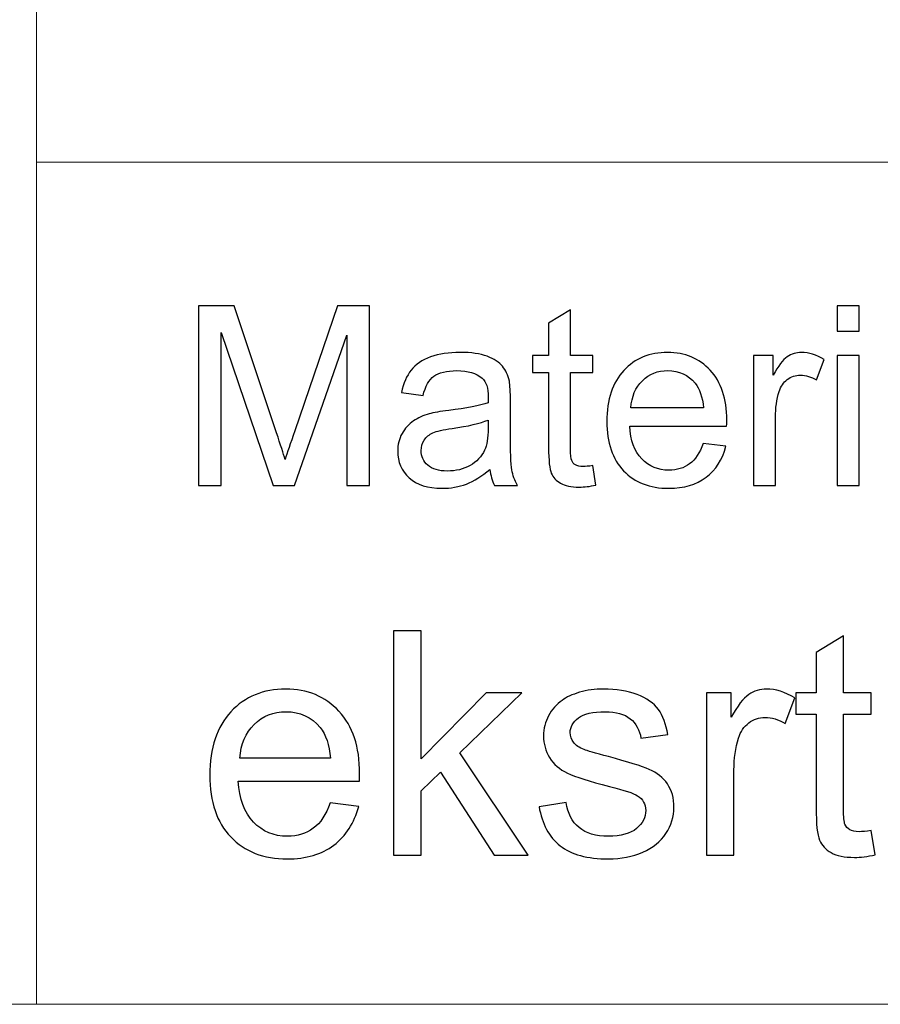
# Model space of a CAD drawing. Units: millimetres. Extents: x -148 to 148, y -105 to 105.
# Drawn here: x -22 to -12, y -98 to -87 of the extents above; entities that cross this region are included whole.
import ezdxf

# ---------------------------------------------------------------- set-up
doc = ezdxf.new("R2010")
doc.units = ezdxf.units.MM
doc.header["$MEASUREMENT"] = 0

msp = doc.modelspace()

# ---------------------------------------------------------------- linework, layer by layer
at = {"color": 250, "lineweight": 15}
for points, knots in [([(141.5001, 85.0001), (141.5001, 85.0001), (141.5001, -98.0001), (141.5001, -98.0001), (141.5001, -98.0001), (141.5001, -98.0001), (-141.5001, -98.0001), (-141.5001, -98.0001), (-141.5001, -98.0001), (-141.5001, -98.0001), (-141.5001, 85.0001), (-141.5001, 85.0001), (-141.5001, 85.0001), (-141.5001, 85.0001), (141.5001, 85.0001), (141.5001, 85.0001)], [0, 0, 0, 0, 0.25, 0.25, 0.25, 0.25, 0.5, 0.5, 0.5, 0.5, 0.75, 0.75, 0.75, 0.75, 1, 1, 1, 1]), ([(141.5001, -68.694), (141.5001, -68.694), (-21.6408, -68.694), (-21.6408, -68.694), (-21.6408, -68.694), (-21.6408, -68.694), (-21.6408, -98.0001), (-21.6408, -98.0001)], [0, 0, 0, 0, 0.5, 0.5, 0.5, 0.5, 1, 1, 1, 1])]:
    msp.add_open_spline(points, degree=3, knots=knots, dxfattribs=at)
msp.add_open_spline([(-21.6408, -88.5212), (-21.6408, -88.5212), (100.5002, -88.5212), (100.5002, -88.5212)], degree=3, dxfattribs=at)
at = {"color": 51}
for points, knots in [([(-19.8207, -92.1599), (-19.8207, -92.1599), (-19.8207, -90.1397), (-19.8207, -90.1397), (-19.8207, -90.1397), (-19.8207, -90.1397), (-19.4181, -90.1397), (-19.4181, -90.1397), (-19.4181, -90.1397), (-19.4181, -90.1397), (-18.9402, -91.5701), (-18.9402, -91.5701), (-18.9402, -91.5701), (-18.8957, -91.7032), (-18.8635, -91.8029), (-18.8436, -91.8692), (-18.8436, -91.8692), (-18.8206, -91.7958), (-18.7849, -91.6877), (-18.7359, -91.5451), (-18.7359, -91.5451), (-18.7359, -91.5451), (-18.2525, -90.1397), (-18.2525, -90.1397), (-18.2525, -90.1397), (-18.2525, -90.1397), (-17.8927, -90.1397), (-17.8927, -90.1397), (-17.8927, -90.1397), (-17.8927, -90.1397), (-17.8927, -92.1599), (-17.8927, -92.1599), (-17.8927, -92.1599), (-17.8927, -92.1599), (-18.1504, -92.1599), (-18.1504, -92.1599), (-18.1504, -92.1599), (-18.1504, -92.1599), (-18.1504, -90.4689), (-18.1504, -90.4689), (-18.1504, -90.4689), (-18.1504, -90.4689), (-18.7372, -92.1599), (-18.7372, -92.1599), (-18.7372, -92.1599), (-18.7372, -92.1599), (-18.9785, -92.1599), (-18.9785, -92.1599), (-18.9785, -92.1599), (-18.9785, -92.1599), (-19.5627, -90.4402), (-19.5627, -90.4402), (-19.5627, -90.4402), (-19.5627, -90.4402), (-19.5627, -92.1599), (-19.5627, -92.1599), (-19.5627, -92.1599), (-19.5627, -92.1599), (-19.8207, -92.1599), (-19.8207, -92.1599)], [0, 0, 0, 0, 0.0666667, 0.0666667, 0.0666667, 0.0666667, 0.1333333, 0.1333333, 0.1333333, 0.1333333, 0.2, 0.2, 0.2, 0.2, 0.2666667, 0.2666667, 0.2666667, 0.2666667, 0.3333333, 0.3333333, 0.3333333, 0.3333333, 0.4, 0.4, 0.4, 0.4, 0.4666667, 0.4666667, 0.4666667, 0.4666667, 0.5333333, 0.5333333, 0.5333333, 0.5333333, 0.6, 0.6, 0.6, 0.6, 0.6666667, 0.6666667, 0.6666667, 0.6666667, 0.7333333, 0.7333333, 0.7333333, 0.7333333, 0.8, 0.8, 0.8, 0.8, 0.8666667, 0.8666667, 0.8666667, 0.8666667, 0.9333333, 0.9333333, 0.9333333, 0.9333333, 1, 1, 1, 1]), ([(-15.3818, -91.9379), (-15.3818, -91.9379), (-15.3461, -92.1571), (-15.3461, -92.1571), (-15.3461, -92.1571), (-15.4157, -92.1717), (-15.4781, -92.1792), (-15.5331, -92.1792), (-15.5331, -92.1792), (-15.6236, -92.1792), (-15.6932, -92.1651), (-15.743, -92.1364), (-15.743, -92.1364), (-15.7925, -92.1082), (-15.8271, -92.0705), (-15.8475, -92.024), (-15.8475, -92.024), (-15.8675, -91.9779), (-15.8779, -91.88), (-15.8779, -91.7314), (-15.8779, -91.7314), (-15.8779, -91.7314), (-15.8779, -90.8894), (-15.8779, -90.8894), (-15.8779, -90.8894), (-15.8779, -90.8894), (-16.0599, -90.8894), (-16.0599, -90.8894), (-16.0599, -90.8894), (-16.0599, -90.8894), (-16.0599, -90.6966), (-16.0599, -90.6966), (-16.0599, -90.6966), (-16.0599, -90.6966), (-15.8779, -90.6966), (-15.8779, -90.6966), (-15.8779, -90.6966), (-15.8779, -90.6966), (-15.8779, -90.3339), (-15.8779, -90.3339), (-15.8779, -90.3339), (-15.8779, -90.3339), (-15.6311, -90.1853), (-15.6311, -90.1853), (-15.6311, -90.1853), (-15.6311, -90.1853), (-15.6311, -90.6966), (-15.6311, -90.6966), (-15.6311, -90.6966), (-15.6311, -90.6966), (-15.3818, -90.6966), (-15.3818, -90.6966), (-15.3818, -90.6966), (-15.3818, -90.6966), (-15.3818, -90.8894), (-15.3818, -90.8894), (-15.3818, -90.8894), (-15.3818, -90.8894), (-15.6311, -90.8894), (-15.6311, -90.8894), (-15.6311, -90.8894), (-15.6311, -90.8894), (-15.6311, -91.745), (-15.6311, -91.745), (-15.6311, -91.745), (-15.6311, -91.8161), (-15.6269, -91.8612), (-15.6184, -91.8814), (-15.6184, -91.8814), (-15.6093, -91.9017), (-15.5954, -91.9177), (-15.5754, -91.9299), (-15.5754, -91.9299), (-15.5559, -91.9416), (-15.5277, -91.9478), (-15.4908, -91.9478), (-15.4908, -91.9478), (-15.463, -91.9478), (-15.4268, -91.9445), (-15.3818, -91.9379)], [0, 0, 0, 0, 0.05, 0.05, 0.05, 0.05, 0.1, 0.1, 0.1, 0.1, 0.15, 0.15, 0.15, 0.15, 0.2, 0.2, 0.2, 0.2, 0.25, 0.25, 0.25, 0.25, 0.3, 0.3, 0.3, 0.3, 0.35, 0.35, 0.35, 0.35, 0.4, 0.4, 0.4, 0.4, 0.45, 0.45, 0.45, 0.45, 0.5, 0.5, 0.5, 0.5, 0.55, 0.55, 0.55, 0.55, 0.6, 0.6, 0.6, 0.6, 0.65, 0.65, 0.65, 0.65, 0.7, 0.7, 0.7, 0.7, 0.75, 0.75, 0.75, 0.75, 0.8, 0.8, 0.8, 0.8, 0.85, 0.85, 0.85, 0.85, 0.9, 0.9, 0.9, 0.9, 0.95, 0.95, 0.95, 0.95, 1, 1, 1, 1]), ([(-12.6288, -90.4252), (-12.6288, -90.4252), (-12.6288, -90.1397), (-12.6288, -90.1397), (-12.6288, -90.1397), (-12.6288, -90.1397), (-12.3804, -90.1397), (-12.3804, -90.1397), (-12.3804, -90.1397), (-12.3804, -90.1397), (-12.3804, -90.4252), (-12.3804, -90.4252), (-12.3804, -90.4252), (-12.3804, -90.4252), (-12.6288, -90.4252), (-12.6288, -90.4252)], [0, 0, 0, 0, 0.25, 0.25, 0.25, 0.25, 0.5, 0.5, 0.5, 0.5, 0.75, 0.75, 0.75, 0.75, 1, 1, 1, 1]), ([(-16.538, -91.9793), (-16.6302, -92.0574), (-16.7184, -92.1124), (-16.8031, -92.1448), (-16.8031, -92.1448), (-16.8884, -92.1768), (-16.9797, -92.1928), (-17.077, -92.1928), (-17.077, -92.1928), (-17.2379, -92.1928), (-17.3611, -92.1538), (-17.4477, -92.0752), (-17.4477, -92.0752), (-17.5337, -91.9967), (-17.577, -91.896), (-17.577, -91.7742), (-17.577, -91.7742), (-17.577, -91.7022), (-17.5609, -91.6369), (-17.5281, -91.5776), (-17.5281, -91.5776), (-17.4956, -91.5183), (-17.4527, -91.4708), (-17.4, -91.4351), (-17.4, -91.4351), (-17.3468, -91.3993), (-17.2876, -91.372), (-17.2214, -91.3537), (-17.2214, -91.3537), (-17.173, -91.341), (-17.0994, -91.3283), (-17.0013, -91.3165), (-17.0013, -91.3165), (-16.8007, -91.2925), (-16.6531, -91.2643), (-16.5587, -91.2309), (-16.5587, -91.2309), (-16.5576, -91.1971), (-16.5571, -91.1754), (-16.5571, -91.1665), (-16.5571, -91.1665), (-16.5571, -91.0654), (-16.5806, -90.9939), (-16.6277, -90.9529), (-16.6277, -90.9529), (-16.6907, -90.8965), (-16.7854, -90.8687), (-16.9101, -90.8687), (-16.9101, -90.8687), (-17.0267, -90.8687), (-17.1128, -90.889), (-17.1688, -90.9299), (-17.1688, -90.9299), (-17.2241, -90.9708), (-17.2652, -91.0432), (-17.2918, -91.1472), (-17.2918, -91.1472), (-17.2918, -91.1472), (-17.5342, -91.1138), (-17.5342, -91.1138), (-17.5342, -91.1138), (-17.5119, -91.0103), (-17.4757, -90.9261), (-17.4254, -90.8626), (-17.4254, -90.8626), (-17.3752, -90.7987), (-17.3019, -90.7493), (-17.2064, -90.7149), (-17.2064, -90.7149), (-17.1109, -90.6806), (-17.0003, -90.6632), (-16.8743, -90.6632), (-16.8743, -90.6632), (-16.7492, -90.6632), (-16.6481, -90.6782), (-16.5698, -90.7074), (-16.5698, -90.7074), (-16.4917, -90.737), (-16.4343, -90.7737), (-16.3973, -90.8184), (-16.3973, -90.8184), (-16.3605, -90.8631), (-16.3351, -90.9191), (-16.32, -90.9873), (-16.32, -90.9873), (-16.312, -91.0296), (-16.3078, -91.1058), (-16.3078, -91.2159), (-16.3078, -91.2159), (-16.3078, -91.2159), (-16.3078, -91.5465), (-16.3078, -91.5465), (-16.3078, -91.5465), (-16.3078, -91.7775), (-16.3028, -91.9233), (-16.292, -91.984), (-16.292, -91.984), (-16.2816, -92.0451), (-16.2605, -92.1039), (-16.2292, -92.1599), (-16.2292, -92.1599), (-16.2292, -92.1599), (-16.4886, -92.1599), (-16.4886, -92.1599), (-16.4886, -92.1599), (-16.514, -92.1086), (-16.5309, -92.0484), (-16.538, -91.9793)], [0, 0, 0, 0, 0.037037, 0.037037, 0.037037, 0.037037, 0.0740741, 0.0740741, 0.0740741, 0.0740741, 0.1111111, 0.1111111, 0.1111111, 0.1111111, 0.1481481, 0.1481481, 0.1481481, 0.1481481, 0.1851852, 0.1851852, 0.1851852, 0.1851852, 0.2222222, 0.2222222, 0.2222222, 0.2222222, 0.2592593, 0.2592593, 0.2592593, 0.2592593, 0.2962963, 0.2962963, 0.2962963, 0.2962963, 0.3333333, 0.3333333, 0.3333333, 0.3333333, 0.3703704, 0.3703704, 0.3703704, 0.3703704, 0.4074074, 0.4074074, 0.4074074, 0.4074074, 0.4444444, 0.4444444, 0.4444444, 0.4444444, 0.4814815, 0.4814815, 0.4814815, 0.4814815, 0.5185185, 0.5185185, 0.5185185, 0.5185185, 0.5555556, 0.5555556, 0.5555556, 0.5555556, 0.5925926, 0.5925926, 0.5925926, 0.5925926, 0.6296296, 0.6296296, 0.6296296, 0.6296296, 0.6666667, 0.6666667, 0.6666667, 0.6666667, 0.7037037, 0.7037037, 0.7037037, 0.7037037, 0.7407407, 0.7407407, 0.7407407, 0.7407407, 0.7777778, 0.7777778, 0.7777778, 0.7777778, 0.8148148, 0.8148148, 0.8148148, 0.8148148, 0.8518519, 0.8518519, 0.8518519, 0.8518519, 0.8888889, 0.8888889, 0.8888889, 0.8888889, 0.9259259, 0.9259259, 0.9259259, 0.9259259, 0.962963, 0.962963, 0.962963, 0.962963, 1, 1, 1, 1]), ([(-14.1377, -91.6886), (-14.1377, -91.6886), (-13.8814, -91.7201), (-13.8814, -91.7201), (-13.8814, -91.7201), (-13.9218, -91.8702), (-13.9964, -91.9863), (-14.1057, -92.0691), (-14.1057, -92.0691), (-14.2153, -92.1514), (-14.355, -92.1928), (-14.5248, -92.1928), (-14.5248, -92.1928), (-14.7389, -92.1928), (-14.9085, -92.127), (-15.0336, -91.9953), (-15.0336, -91.9953), (-15.1594, -91.8636), (-15.2217, -91.6787), (-15.2217, -91.4407), (-15.2217, -91.4407), (-15.2217, -91.1942), (-15.1582, -91.0033), (-15.0318, -90.8673), (-15.0318, -90.8673), (-14.9048, -90.7314), (-14.7407, -90.6632), (-14.5383, -90.6632), (-14.5383, -90.6632), (-14.3428, -90.6632), (-14.1827, -90.73), (-14.0592, -90.8631), (-14.0592, -90.8631), (-13.9348, -90.9962), (-13.8729, -91.1839), (-13.8729, -91.4252), (-13.8729, -91.4252), (-13.8729, -91.4402), (-13.8734, -91.4623), (-13.8743, -91.4915), (-13.8743, -91.4915), (-13.8743, -91.4915), (-14.9656, -91.4915), (-14.9656, -91.4915), (-14.9656, -91.4915), (-14.9566, -91.6524), (-14.9108, -91.7756), (-14.8292, -91.8607), (-14.8292, -91.8607), (-14.7473, -91.9464), (-14.6457, -91.9892), (-14.5232, -91.9892), (-14.5232, -91.9892), (-14.4324, -91.9892), (-14.355, -91.9652), (-14.2904, -91.9172), (-14.2904, -91.9172), (-14.2262, -91.8697), (-14.1754, -91.7935), (-14.1377, -91.6886)], [0, 0, 0, 0, 0.0666667, 0.0666667, 0.0666667, 0.0666667, 0.1333333, 0.1333333, 0.1333333, 0.1333333, 0.2, 0.2, 0.2, 0.2, 0.2666667, 0.2666667, 0.2666667, 0.2666667, 0.3333333, 0.3333333, 0.3333333, 0.3333333, 0.4, 0.4, 0.4, 0.4, 0.4666667, 0.4666667, 0.4666667, 0.4666667, 0.5333333, 0.5333333, 0.5333333, 0.5333333, 0.6, 0.6, 0.6, 0.6, 0.6666667, 0.6666667, 0.6666667, 0.6666667, 0.7333333, 0.7333333, 0.7333333, 0.7333333, 0.8, 0.8, 0.8, 0.8, 0.8666667, 0.8666667, 0.8666667, 0.8666667, 0.9333333, 0.9333333, 0.9333333, 0.9333333, 1, 1, 1, 1]), ([(-13.5724, -92.1599), (-13.5724, -92.1599), (-13.5724, -90.6966), (-13.5724, -90.6966), (-13.5724, -90.6966), (-13.5724, -90.6966), (-13.3493, -90.6966), (-13.3493, -90.6966), (-13.3493, -90.6966), (-13.3493, -90.6966), (-13.3493, -90.9181), (-13.3493, -90.9181), (-13.3493, -90.9181), (-13.2925, -90.8147), (-13.2398, -90.746), (-13.1914, -90.7131), (-13.1914, -90.7131), (-13.1432, -90.6801), (-13.09, -90.6632), (-13.0324, -90.6632), (-13.0324, -90.6632), (-12.9485, -90.6632), (-12.8638, -90.69), (-12.7772, -90.7432), (-12.7772, -90.7432), (-12.7772, -90.7432), (-12.863, -90.9736), (-12.863, -90.9736), (-12.863, -90.9736), (-12.9231, -90.9374), (-12.9839, -90.9195), (-13.0445, -90.9195), (-13.0445, -90.9195), (-13.099, -90.9195), (-13.1474, -90.936), (-13.1909, -90.9685), (-13.1909, -90.9685), (-13.2342, -91.0014), (-13.2647, -91.0465), (-13.2829, -91.1044), (-13.2829, -91.1044), (-13.3106, -91.1924), (-13.3245, -91.2888), (-13.3245, -91.3937), (-13.3245, -91.3937), (-13.3245, -91.3937), (-13.3245, -92.1599), (-13.3245, -92.1599), (-13.3245, -92.1599), (-13.3245, -92.1599), (-13.5724, -92.1599), (-13.5724, -92.1599)], [0, 0, 0, 0, 0.0769231, 0.0769231, 0.0769231, 0.0769231, 0.1538462, 0.1538462, 0.1538462, 0.1538462, 0.2307692, 0.2307692, 0.2307692, 0.2307692, 0.3076923, 0.3076923, 0.3076923, 0.3076923, 0.3846154, 0.3846154, 0.3846154, 0.3846154, 0.4615385, 0.4615385, 0.4615385, 0.4615385, 0.5384615, 0.5384615, 0.5384615, 0.5384615, 0.6153846, 0.6153846, 0.6153846, 0.6153846, 0.6923077, 0.6923077, 0.6923077, 0.6923077, 0.7692308, 0.7692308, 0.7692308, 0.7692308, 0.8461538, 0.8461538, 0.8461538, 0.8461538, 0.9230769, 0.9230769, 0.9230769, 0.9230769, 1, 1, 1, 1]), ([(-12.6288, -92.1599), (-12.6288, -92.1599), (-12.6288, -90.6966), (-12.6288, -90.6966), (-12.6288, -90.6966), (-12.6288, -90.6966), (-12.3804, -90.6966), (-12.3804, -90.6966), (-12.3804, -90.6966), (-12.3804, -90.6966), (-12.3804, -92.1599), (-12.3804, -92.1599), (-12.3804, -92.1599), (-12.3804, -92.1599), (-12.6288, -92.1599), (-12.6288, -92.1599)], [0, 0, 0, 0, 0.25, 0.25, 0.25, 0.25, 0.5, 0.5, 0.5, 0.5, 0.75, 0.75, 0.75, 0.75, 1, 1, 1, 1]), ([(-14.9519, -91.2874), (-14.9519, -91.2874), (-14.1349, -91.2874), (-14.1349, -91.2874), (-14.1349, -91.2874), (-14.1457, -91.1646), (-14.1772, -91.0719), (-14.2285, -91.0108), (-14.2285, -91.0108), (-14.3073, -90.9153), (-14.4101, -90.8673), (-14.5357, -90.8673), (-14.5357, -90.8673), (-14.6495, -90.8673), (-14.7452, -90.9054), (-14.823, -90.9816), (-14.823, -90.9816), (-14.9005, -91.0578), (-14.9435, -91.1599), (-14.9519, -91.2874)], [0, 0, 0, 0, 0.2, 0.2, 0.2, 0.2, 0.4, 0.4, 0.4, 0.4, 0.6, 0.6, 0.6, 0.6, 0.8, 0.8, 0.8, 0.8, 1, 1, 1, 1]), ([(-16.5587, -91.4252), (-16.6489, -91.4623), (-16.7838, -91.4934), (-16.9635, -91.5193), (-16.9635, -91.5193), (-17.0656, -91.5338), (-17.1382, -91.5503), (-17.1799, -91.5686), (-17.1799, -91.5686), (-17.2222, -91.587), (-17.2553, -91.6138), (-17.2779, -91.6496), (-17.2779, -91.6496), (-17.3008, -91.6848), (-17.3127, -91.7239), (-17.3127, -91.7671), (-17.3127, -91.7671), (-17.3127, -91.8335), (-17.2873, -91.8885), (-17.2373, -91.9327), (-17.2373, -91.9327), (-17.1876, -91.9765), (-17.114, -91.9986), (-17.0178, -91.9986), (-17.0178, -91.9986), (-16.9223, -91.9986), (-16.837, -91.9779), (-16.7626, -91.936), (-16.7626, -91.936), (-16.6883, -91.8941), (-16.6333, -91.8368), (-16.5987, -91.7643), (-16.5987, -91.7643), (-16.5719, -91.7083), (-16.5587, -91.6256), (-16.5587, -91.5164), (-16.5587, -91.5164), (-16.5587, -91.5164), (-16.5587, -91.4252), (-16.5587, -91.4252)], [0, 0, 0, 0, 0.1, 0.1, 0.1, 0.1, 0.2, 0.2, 0.2, 0.2, 0.3, 0.3, 0.3, 0.3, 0.4, 0.4, 0.4, 0.4, 0.5, 0.5, 0.5, 0.5, 0.6, 0.6, 0.6, 0.6, 0.7, 0.7, 0.7, 0.7, 0.8, 0.8, 0.8, 0.8, 0.9, 0.9, 0.9, 0.9, 1, 1, 1, 1]), ([(-17.6247, -96.3224), (-17.6247, -96.3224), (-17.6247, -93.7971), (-17.6247, -93.7971), (-17.6247, -93.7971), (-17.6247, -93.7971), (-17.3142, -93.7971), (-17.3142, -93.7971), (-17.3142, -93.7971), (-17.3142, -93.7971), (-17.3142, -95.237), (-17.3142, -95.237), (-17.3142, -95.237), (-17.3142, -95.237), (-16.5805, -94.4932), (-16.5805, -94.4932), (-16.5805, -94.4932), (-16.5805, -94.4932), (-16.1795, -94.4932), (-16.1795, -94.4932), (-16.1795, -94.4932), (-16.1795, -94.4932), (-16.8786, -95.1717), (-16.8786, -95.1717), (-16.8786, -95.1717), (-16.8786, -95.1717), (-16.1083, -96.3224), (-16.1083, -96.3224), (-16.1083, -96.3224), (-16.1083, -96.3224), (-16.4911, -96.3224), (-16.4911, -96.3224), (-16.4911, -96.3224), (-16.4911, -96.3224), (-17.0955, -95.3869), (-17.0955, -95.3869), (-17.0955, -95.3869), (-17.0955, -95.3869), (-17.3142, -95.5974), (-17.3142, -95.5974), (-17.3142, -95.5974), (-17.3142, -95.5974), (-17.3142, -96.3224), (-17.3142, -96.3224), (-17.3142, -96.3224), (-17.3142, -96.3224), (-17.6247, -96.3224), (-17.6247, -96.3224)], [0, 0, 0, 0, 0.0833333, 0.0833333, 0.0833333, 0.0833333, 0.1666667, 0.1666667, 0.1666667, 0.1666667, 0.25, 0.25, 0.25, 0.25, 0.3333333, 0.3333333, 0.3333333, 0.3333333, 0.4166667, 0.4166667, 0.4166667, 0.4166667, 0.5, 0.5, 0.5, 0.5, 0.5833333, 0.5833333, 0.5833333, 0.5833333, 0.6666667, 0.6666667, 0.6666667, 0.6666667, 0.75, 0.75, 0.75, 0.75, 0.8333333, 0.8333333, 0.8333333, 0.8333333, 0.9166667, 0.9166667, 0.9166667, 0.9166667, 1, 1, 1, 1]), ([(-12.2465, -96.0449), (-12.2465, -96.0449), (-12.2018, -96.3189), (-12.2018, -96.3189), (-12.2018, -96.3189), (-12.2888, -96.3371), (-12.367, -96.3465), (-12.4358, -96.3465), (-12.4358, -96.3465), (-12.5487, -96.3465), (-12.6357, -96.3289), (-12.6981, -96.293), (-12.6981, -96.293), (-12.7598, -96.2577), (-12.8033, -96.2107), (-12.8286, -96.1525), (-12.8286, -96.1525), (-12.8539, -96.0949), (-12.8668, -95.9726), (-12.8668, -95.7868), (-12.8668, -95.7868), (-12.8668, -95.7868), (-12.8668, -94.7343), (-12.8668, -94.7343), (-12.8668, -94.7343), (-12.8668, -94.7343), (-13.0944, -94.7343), (-13.0944, -94.7343), (-13.0944, -94.7343), (-13.0944, -94.7343), (-13.0944, -94.4932), (-13.0944, -94.4932), (-13.0944, -94.4932), (-13.0944, -94.4932), (-12.8668, -94.4932), (-12.8668, -94.4932), (-12.8668, -94.4932), (-12.8668, -94.4932), (-12.8668, -94.0399), (-12.8668, -94.0399), (-12.8668, -94.0399), (-12.8668, -94.0399), (-12.5581, -93.8541), (-12.5581, -93.8541), (-12.5581, -93.8541), (-12.5581, -93.8541), (-12.5581, -94.4932), (-12.5581, -94.4932), (-12.5581, -94.4932), (-12.5581, -94.4932), (-12.2465, -94.4932), (-12.2465, -94.4932), (-12.2465, -94.4932), (-12.2465, -94.4932), (-12.2465, -94.7343), (-12.2465, -94.7343), (-12.2465, -94.7343), (-12.2465, -94.7343), (-12.5581, -94.7343), (-12.5581, -94.7343), (-12.5581, -94.7343), (-12.5581, -94.7343), (-12.5581, -95.8038), (-12.5581, -95.8038), (-12.5581, -95.8038), (-12.5581, -95.8926), (-12.5528, -95.949), (-12.5423, -95.9743), (-12.5423, -95.9743), (-12.5311, -95.9996), (-12.5135, -96.0196), (-12.4888, -96.0349), (-12.4888, -96.0349), (-12.4641, -96.0496), (-12.4288, -96.0572), (-12.3829, -96.0572), (-12.3829, -96.0572), (-12.3482, -96.0572), (-12.303, -96.0531), (-12.2465, -96.0449)], [0, 0, 0, 0, 0.05, 0.05, 0.05, 0.05, 0.1, 0.1, 0.1, 0.1, 0.15, 0.15, 0.15, 0.15, 0.2, 0.2, 0.2, 0.2, 0.25, 0.25, 0.25, 0.25, 0.3, 0.3, 0.3, 0.3, 0.35, 0.35, 0.35, 0.35, 0.4, 0.4, 0.4, 0.4, 0.45, 0.45, 0.45, 0.45, 0.5, 0.5, 0.5, 0.5, 0.55, 0.55, 0.55, 0.55, 0.6, 0.6, 0.6, 0.6, 0.65, 0.65, 0.65, 0.65, 0.7, 0.7, 0.7, 0.7, 0.75, 0.75, 0.75, 0.75, 0.8, 0.8, 0.8, 0.8, 0.85, 0.85, 0.85, 0.85, 0.9, 0.9, 0.9, 0.9, 0.95, 0.95, 0.95, 0.95, 1, 1, 1, 1]), ([(-18.3361, -95.7333), (-18.3361, -95.7333), (-18.0156, -95.7727), (-18.0156, -95.7727), (-18.0156, -95.7727), (-18.0662, -95.9602), (-18.1597, -96.1054), (-18.2961, -96.2089), (-18.2961, -96.2089), (-18.4331, -96.3118), (-18.6077, -96.3636), (-18.82, -96.3636), (-18.82, -96.3636), (-19.0875, -96.3636), (-19.2998, -96.2812), (-19.4562, -96.1166), (-19.4562, -96.1166), (-19.6131, -95.952), (-19.6913, -95.7209), (-19.6913, -95.4234), (-19.6913, -95.4234), (-19.6913, -95.1153), (-19.612, -94.8766), (-19.4538, -94.7067), (-19.4538, -94.7067), (-19.2951, -94.5367), (-19.0899, -94.4515), (-18.837, -94.4515), (-18.837, -94.4515), (-18.5924, -94.4515), (-18.3925, -94.535), (-18.2379, -94.7014), (-18.2379, -94.7014), (-18.0827, -94.8678), (-18.0051, -95.1024), (-18.0051, -95.404), (-18.0051, -95.404), (-18.0051, -95.4228), (-18.0056, -95.4504), (-18.0068, -95.4869), (-18.0068, -95.4869), (-18.0068, -95.4869), (-19.3709, -95.4869), (-19.3709, -95.4869), (-19.3709, -95.4869), (-19.3597, -95.688), (-19.3027, -95.842), (-19.2004, -95.9485), (-19.2004, -95.9485), (-19.0981, -96.0555), (-18.9711, -96.109), (-18.8182, -96.109), (-18.8182, -96.109), (-18.7047, -96.109), (-18.6077, -96.079), (-18.5272, -96.019), (-18.5272, -96.019), (-18.4466, -95.9596), (-18.3831, -95.8644), (-18.3361, -95.7333)], [0, 0, 0, 0, 0.0666667, 0.0666667, 0.0666667, 0.0666667, 0.1333333, 0.1333333, 0.1333333, 0.1333333, 0.2, 0.2, 0.2, 0.2, 0.2666667, 0.2666667, 0.2666667, 0.2666667, 0.3333333, 0.3333333, 0.3333333, 0.3333333, 0.4, 0.4, 0.4, 0.4, 0.4666667, 0.4666667, 0.4666667, 0.4666667, 0.5333333, 0.5333333, 0.5333333, 0.5333333, 0.6, 0.6, 0.6, 0.6, 0.6666667, 0.6666667, 0.6666667, 0.6666667, 0.7333333, 0.7333333, 0.7333333, 0.7333333, 0.8, 0.8, 0.8, 0.8, 0.8666667, 0.8666667, 0.8666667, 0.8666667, 0.9333333, 0.9333333, 0.9333333, 0.9333333, 1, 1, 1, 1]), ([(-15.986, -95.7762), (-15.986, -95.7762), (-15.6797, -95.728), (-15.6797, -95.728), (-15.6797, -95.728), (-15.6626, -95.8509), (-15.6144, -95.9449), (-15.5356, -96.0108), (-15.5356, -96.0108), (-15.4574, -96.076), (-15.3475, -96.109), (-15.2058, -96.109), (-15.2058, -96.109), (-15.0635, -96.109), (-14.9577, -96.0796), (-14.8889, -96.0219), (-14.8889, -96.0219), (-14.8201, -95.9637), (-14.7854, -95.8955), (-14.7854, -95.8179), (-14.7854, -95.8179), (-14.7854, -95.7474), (-14.816, -95.6927), (-14.8771, -95.6521), (-14.8771, -95.6521), (-14.9195, -95.6245), (-15.0253, -95.5898), (-15.194, -95.5475), (-15.194, -95.5475), (-15.421, -95.4898), (-15.5792, -95.4404), (-15.6668, -95.3981), (-15.6668, -95.3981), (-15.7544, -95.3564), (-15.8214, -95.2982), (-15.8667, -95.2241), (-15.8667, -95.2241), (-15.9119, -95.15), (-15.9349, -95.0683), (-15.9349, -94.9789), (-15.9349, -94.9789), (-15.9349, -94.8972), (-15.9161, -94.8219), (-15.8784, -94.7525), (-15.8784, -94.7525), (-15.8414, -94.6826), (-15.7902, -94.6249), (-15.7261, -94.5791), (-15.7261, -94.5791), (-15.6779, -94.5438), (-15.6121, -94.5132), (-15.5292, -94.4885), (-15.5292, -94.4885), (-15.4457, -94.4638), (-15.3563, -94.4515), (-15.2611, -94.4515), (-15.2611, -94.4515), (-15.1176, -94.4515), (-14.9918, -94.4727), (-14.883, -94.5138), (-14.883, -94.5138), (-14.7742, -94.555), (-14.6943, -94.6108), (-14.6425, -94.6814), (-14.6425, -94.6814), (-14.5908, -94.7525), (-14.5555, -94.8466), (-14.5361, -94.9648), (-14.5361, -94.9648), (-14.5361, -94.9648), (-14.8389, -95.0065), (-14.8389, -95.0065), (-14.8389, -95.0065), (-14.853, -94.9125), (-14.893, -94.839), (-14.9588, -94.786), (-14.9588, -94.786), (-15.0247, -94.7331), (-15.1182, -94.7067), (-15.2387, -94.7067), (-15.2387, -94.7067), (-15.381, -94.7067), (-15.4827, -94.7302), (-15.5433, -94.7772), (-15.5433, -94.7772), (-15.6044, -94.8243), (-15.635, -94.8795), (-15.635, -94.9424), (-15.635, -94.9424), (-15.635, -94.983), (-15.6221, -95.0189), (-15.5968, -95.0512), (-15.5968, -95.0512), (-15.5715, -95.0847), (-15.5321, -95.1118), (-15.478, -95.1341), (-15.478, -95.1341), (-15.4469, -95.1453), (-15.3557, -95.1717), (-15.204, -95.2129), (-15.204, -95.2129), (-14.9847, -95.2717), (-14.8318, -95.3193), (-14.7454, -95.357), (-14.7454, -95.357), (-14.6584, -95.394), (-14.5902, -95.4487), (-14.5408, -95.5198), (-14.5408, -95.5198), (-14.4914, -95.591), (-14.4667, -95.6792), (-14.4667, -95.785), (-14.4667, -95.785), (-14.4667, -95.8885), (-14.4973, -95.9855), (-14.5573, -96.0772), (-14.5573, -96.0772), (-14.6178, -96.1684), (-14.7048, -96.2389), (-14.8183, -96.2889), (-14.8183, -96.2889), (-14.9318, -96.3389), (-15.0606, -96.3636), (-15.204, -96.3636), (-15.204, -96.3636), (-15.4422, -96.3636), (-15.6233, -96.3142), (-15.7479, -96.2154), (-15.7479, -96.2154), (-15.8725, -96.1166), (-15.9519, -95.9702), (-15.986, -95.7762)], [0, 0, 0, 0, 0.030303, 0.030303, 0.030303, 0.030303, 0.0606061, 0.0606061, 0.0606061, 0.0606061, 0.0909091, 0.0909091, 0.0909091, 0.0909091, 0.1212121, 0.1212121, 0.1212121, 0.1212121, 0.1515152, 0.1515152, 0.1515152, 0.1515152, 0.1818182, 0.1818182, 0.1818182, 0.1818182, 0.2121212, 0.2121212, 0.2121212, 0.2121212, 0.2424242, 0.2424242, 0.2424242, 0.2424242, 0.2727273, 0.2727273, 0.2727273, 0.2727273, 0.3030303, 0.3030303, 0.3030303, 0.3030303, 0.3333333, 0.3333333, 0.3333333, 0.3333333, 0.3636364, 0.3636364, 0.3636364, 0.3636364, 0.3939394, 0.3939394, 0.3939394, 0.3939394, 0.4242424, 0.4242424, 0.4242424, 0.4242424, 0.4545455, 0.4545455, 0.4545455, 0.4545455, 0.4848485, 0.4848485, 0.4848485, 0.4848485, 0.5151515, 0.5151515, 0.5151515, 0.5151515, 0.5454545, 0.5454545, 0.5454545, 0.5454545, 0.5757576, 0.5757576, 0.5757576, 0.5757576, 0.6060606, 0.6060606, 0.6060606, 0.6060606, 0.6363636, 0.6363636, 0.6363636, 0.6363636, 0.6666667, 0.6666667, 0.6666667, 0.6666667, 0.6969697, 0.6969697, 0.6969697, 0.6969697, 0.7272727, 0.7272727, 0.7272727, 0.7272727, 0.7575758, 0.7575758, 0.7575758, 0.7575758, 0.7878788, 0.7878788, 0.7878788, 0.7878788, 0.8181818, 0.8181818, 0.8181818, 0.8181818, 0.8484848, 0.8484848, 0.8484848, 0.8484848, 0.8787879, 0.8787879, 0.8787879, 0.8787879, 0.9090909, 0.9090909, 0.9090909, 0.9090909, 0.9393939, 0.9393939, 0.9393939, 0.9393939, 0.969697, 0.969697, 0.969697, 0.969697, 1, 1, 1, 1]), ([(-14.1016, -96.3224), (-14.1016, -96.3224), (-14.1016, -94.4932), (-14.1016, -94.4932), (-14.1016, -94.4932), (-14.1016, -94.4932), (-13.8229, -94.4932), (-13.8229, -94.4932), (-13.8229, -94.4932), (-13.8229, -94.4932), (-13.8229, -94.7702), (-13.8229, -94.7702), (-13.8229, -94.7702), (-13.7518, -94.6408), (-13.6859, -94.555), (-13.6253, -94.5138), (-13.6253, -94.5138), (-13.5654, -94.4727), (-13.4989, -94.4515), (-13.4266, -94.4515), (-13.4266, -94.4515), (-13.3219, -94.4515), (-13.2161, -94.485), (-13.1079, -94.5514), (-13.1079, -94.5514), (-13.1079, -94.5514), (-13.2149, -94.8395), (-13.2149, -94.8395), (-13.2149, -94.8395), (-13.2902, -94.7943), (-13.366, -94.7719), (-13.4419, -94.7719), (-13.4419, -94.7719), (-13.5101, -94.7719), (-13.5707, -94.7925), (-13.6248, -94.8331), (-13.6248, -94.8331), (-13.6788, -94.8742), (-13.7171, -94.9307), (-13.74, -95.003), (-13.74, -95.003), (-13.7747, -95.113), (-13.7917, -95.2335), (-13.7917, -95.3646), (-13.7917, -95.3646), (-13.7917, -95.3646), (-13.7917, -96.3224), (-13.7917, -96.3224), (-13.7917, -96.3224), (-13.7917, -96.3224), (-14.1016, -96.3224), (-14.1016, -96.3224)], [0, 0, 0, 0, 0.0769231, 0.0769231, 0.0769231, 0.0769231, 0.1538462, 0.1538462, 0.1538462, 0.1538462, 0.2307692, 0.2307692, 0.2307692, 0.2307692, 0.3076923, 0.3076923, 0.3076923, 0.3076923, 0.3846154, 0.3846154, 0.3846154, 0.3846154, 0.4615385, 0.4615385, 0.4615385, 0.4615385, 0.5384615, 0.5384615, 0.5384615, 0.5384615, 0.6153846, 0.6153846, 0.6153846, 0.6153846, 0.6923077, 0.6923077, 0.6923077, 0.6923077, 0.7692308, 0.7692308, 0.7692308, 0.7692308, 0.8461538, 0.8461538, 0.8461538, 0.8461538, 0.9230769, 0.9230769, 0.9230769, 0.9230769, 1, 1, 1, 1]), ([(-19.3539, -95.2317), (-19.3539, -95.2317), (-18.3326, -95.2317), (-18.3326, -95.2317), (-18.3326, -95.2317), (-18.3461, -95.0783), (-18.3855, -94.9624), (-18.4496, -94.886), (-18.4496, -94.886), (-18.5483, -94.7666), (-18.6765, -94.7067), (-18.8335, -94.7067), (-18.8335, -94.7067), (-18.9758, -94.7067), (-19.0957, -94.7543), (-19.1928, -94.8495), (-19.1928, -94.8495), (-19.2898, -94.9448), (-19.3433, -95.0724), (-19.3539, -95.2317)], [0, 0, 0, 0, 0.2, 0.2, 0.2, 0.2, 0.4, 0.4, 0.4, 0.4, 0.6, 0.6, 0.6, 0.6, 0.8, 0.8, 0.8, 0.8, 1, 1, 1, 1])]:
    msp.add_open_spline(points, degree=3, knots=knots, dxfattribs=at)

doc.saveas('drawing.dxf')
